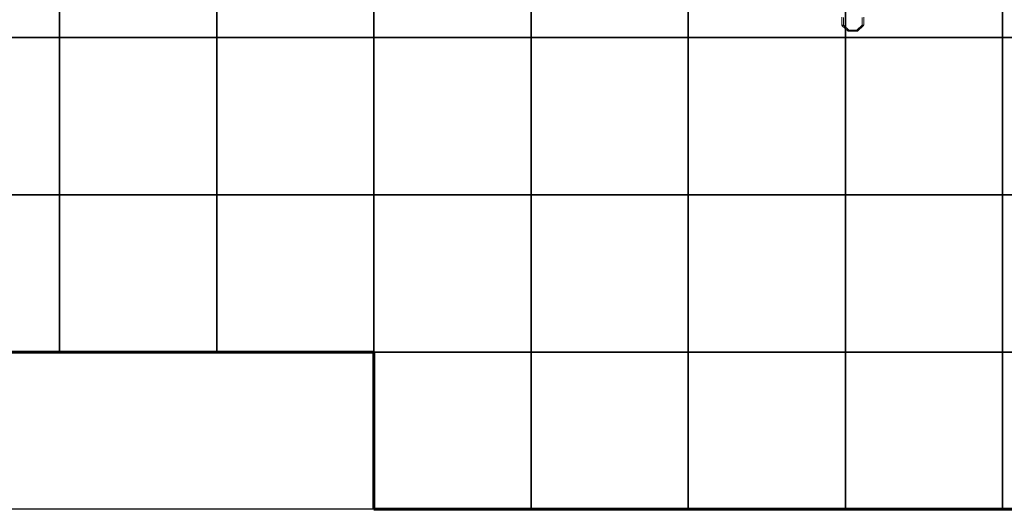
# Model space of a CAD drawing. Units: millimetres. Extents: x -9800 to 8756, y -8272 to 184.
# Drawn here: x 189 to 3321, y -7505 to -5948 of the extents above; entities that cross this region are included whole.
import ezdxf
from ezdxf.lldxf.tags import DXFTag

# ---------------------------------------------------------------- set-up
doc = ezdxf.new("R2010")
doc.units = ezdxf.units.MM
for name, color, linetype in [('AREA MAX', 3, 'Continuous'), ('GOMMA', 1, 'Continuous'), ('PERIMETRO', 7, 'Continuous')]:
    doc.layers.add(name, color=color, linetype=linetype)
tags = doc.linetypes.add('HIDDEN', pattern=[1.905, 1.27, -0.635]).pattern_tags.tags
tags[6:7] = [DXFTag(74, 4), DXFTag(75, 0), DXFTag(340, '0'), DXFTag(46, 1.0), DXFTag(50, 0.0), DXFTag(44, 0.0), DXFTag(45, 0.0)]
tags[4:5] = [DXFTag(74, 4), DXFTag(75, 0), DXFTag(340, '0'), DXFTag(46, 1.0), DXFTag(50, 0.0), DXFTag(44, 0.0), DXFTag(45, 0.0)]

msp = doc.modelspace()

# ---------------------------------------------------------------- linework, layer by layer
at = {"color": 7, "linetype": 'Continuous', "lineweight": 15}
for p, q in [((2804.639, -5964.989), (2804.639, -5939.883)), ((2809.639, -5941.968), (2809.639, -5966.294)), ((2868.9, -5966.294), (2868.9, -5941.968)), ((2873.9, -5939.883), (2873.9, -5964.989)), ((2805.929, -5967.974), (2823.198, -5984.221)), ((2809.639, -5966.294), (2826.34, -5982.007)), ((2826.34, -5982.007), (2852.198, -5982.007)), ((2852.198, -5982.007), (2868.9, -5966.294)), ((2855.341, -5984.221), (2872.61, -5967.974)), ((2825.951, -5985.312), (2852.588, -5985.312))]:
    msp.add_line(p, q, dxfattribs=at)
for centre, major_axis, start_param, end_param in [((2809.639, -5964.599), (4.998, 0.44), 3.11198043, 4.68277676), ((2868.9, -5964.599), (4.998, -0.44), 4.7420012, 6.31279753)]:
    msp.add_ellipse(centre, major_axis=major_axis, ratio=0.33668212, start_param=start_param, end_param=end_param, dxfattribs=at)
at = {"color": 8, "linetype": 'Continuous', "lineweight": 15}
for centre, major_axis, ratio, start_param, end_param in [((2809.639, -5964.599), (3.729, 3.355), 0.25788143, 3.16522761, 4.48444553), ((2826.34, -5980.312), (3.127, 3.922), 0.21845114, 3.1237101, 4.44502582), ((2826.34, -5980.312), (0.39, 5), 0.02791322, 3.14376985, 4.3687223), ((2852.198, -5980.312), (-3.127, 3.922), 0.21845114, 1.83815948, 3.15947521), ((2852.198, -5980.312), (-0.39, 5), 0.02791322, 1.914463, 3.13824667), ((2868.9, -5964.599), (3.729, -3.355), 0.25788143, 4.94033243, 6.2597875)]:
    msp.add_ellipse(centre, major_axis=major_axis, ratio=ratio, start_param=start_param, end_param=end_param, dxfattribs=at)
at = {"color": 7, "linetype": 'Continuous', "lineweight": 15}
for points, knots in [([(2804.639, -5964.989), (2804.666, -5965.356), (2804.721, -5966.085), (2805.177, -5967.078), (2805.612, -5967.722), (2805.928, -5967.962), (2805.96, -5967.986)], [0, 0, 0, 0, 0.32534368, 0.645981543, 0.964489502, 1, 1, 1, 1]), ([(2872.574, -5967.972), (2872.649, -5967.912), (2873.004, -5967.632), (2873.467, -5966.901), (2873.845, -5965.935), (2873.884, -5965.265), (2873.9, -5964.989)], [0, 0, 0, 0, 0.085342634, 0.403594369, 0.754314904, 1, 1, 1, 1]), ([(2823.177, -5984.192), (2823.188, -5984.205), (2823.423, -5984.49), (2824.066, -5984.871), (2825, -5985.259), (2825.655, -5985.284), (2825.951, -5985.295)], [0, 0, 0, 0, 0.01743613, 0.36212761, 0.71198221, 1, 1, 1, 1]), ([(2852.556, -5985.311), (2852.559, -5985.311), (2852.91, -5985.357), (2853.626, -5985.201), (2854.587, -5984.849), (2855.095, -5984.413), (2855.329, -5984.212)], [0, 0, 0, 0, 0.003053282, 0.348071482, 0.698593072, 1, 1, 1, 1])]:
    msp.add_open_spline(points, degree=3, knots=knots, dxfattribs=at)
at = {"layer": 'AREA MAX'}
msp.add_lwpolyline([(7816.009, -7505.252), (-7682.852, -7505.252), (-7682.852, -503.974), (7816.009, -503.974)], close=True, dxfattribs=at)
at = {"layer": 'GOMMA'}
for points in [[(316.009, -5505.252), (-183.991, -5505.252), (-183.991, -6005.252), (316.009, -6005.252), (316.009, -5505.252)], [(816.009, -5505.252), (316.009, -5505.252), (316.009, -6005.252), (816.009, -6005.252), (816.009, -5505.252)], [(1316.009, -5505.252), (816.009, -5505.252), (816.009, -6005.252), (1316.009, -6005.252), (1316.009, -5505.252)], [(1816.009, -5505.252), (1316.009, -5505.252), (1316.009, -6005.252), (1816.009, -6005.252), (1816.009, -5505.252)], [(2316.009, -5505.252), (1816.009, -5505.252), (1816.009, -6005.252), (2316.009, -6005.252), (2316.009, -5505.252)], [(2816.009, -5505.252), (2316.009, -5505.252), (2316.009, -6005.252), (2816.009, -6005.252), (2816.009, -5505.252)], [(3316.009, -5505.252), (2816.009, -5505.252), (2816.009, -6005.252), (3316.009, -6005.252), (3316.009, -5505.252)], [(3816.009, -5505.252), (3316.009, -5505.252), (3316.009, -6005.252), (3816.009, -6005.252), (3816.009, -5505.252)], [(316.009, -6005.252), (-183.991, -6005.252), (-183.991, -6505.252), (316.009, -6505.252), (316.009, -6005.252)], [(816.009, -6005.252), (316.009, -6005.252), (316.009, -6505.252), (816.009, -6505.252), (816.009, -6005.252)], [(1316.009, -6005.252), (816.009, -6005.252), (816.009, -6505.252), (1316.009, -6505.252), (1316.009, -6005.252)], [(1816.009, -6005.252), (1316.009, -6005.252), (1316.009, -6505.252), (1816.009, -6505.252), (1816.009, -6005.252)], [(2316.009, -6005.252), (1816.009, -6005.252), (1816.009, -6505.252), (2316.009, -6505.252), (2316.009, -6005.252)], [(2816.009, -6005.252), (2316.009, -6005.252), (2316.009, -6505.252), (2816.009, -6505.252), (2816.009, -6005.252)], [(3316.009, -6005.252), (2816.009, -6005.252), (2816.009, -6505.252), (3316.009, -6505.252), (3316.009, -6005.252)], [(3816.009, -6005.252), (3316.009, -6005.252), (3316.009, -6505.252), (3816.009, -6505.252), (3816.009, -6005.252)], [(316.009, -6505.252), (-183.991, -6505.252), (-183.991, -7005.252), (316.009, -7005.252), (316.009, -6505.252)], [(816.009, -6505.252), (316.009, -6505.252), (316.009, -7005.252), (816.009, -7005.252), (816.009, -6505.252)], [(1316.009, -6505.252), (816.009, -6505.252), (816.009, -7005.252), (1316.009, -7005.252), (1316.009, -6505.252)], [(1816.009, -6505.252), (1316.009, -6505.252), (1316.009, -7005.252), (1816.009, -7005.252), (1816.009, -6505.252)], [(2316.009, -6505.252), (1816.009, -6505.252), (1816.009, -7005.252), (2316.009, -7005.252), (2316.009, -6505.252)], [(2816.009, -6505.252), (2316.009, -6505.252), (2316.009, -7005.252), (2816.009, -7005.252), (2816.009, -6505.252)], [(3316.009, -6505.252), (2816.009, -6505.252), (2816.009, -7005.252), (3316.009, -7005.252), (3316.009, -6505.252)], [(3816.009, -6505.252), (3316.009, -6505.252), (3316.009, -7005.252), (3816.009, -7005.252), (3816.009, -6505.252)], [(1816.009, -7005.252), (1316.009, -7005.252), (1316.009, -7505.252), (1816.009, -7505.252), (1816.009, -7005.252)], [(2316.009, -7005.252), (1816.009, -7005.252), (1816.009, -7505.252), (2316.009, -7505.252), (2316.009, -7005.252)], [(2816.009, -7005.252), (2316.009, -7005.252), (2316.009, -7505.252), (2816.009, -7505.252), (2816.009, -7005.252)], [(3316.009, -7005.252), (2816.009, -7005.252), (2816.009, -7505.252), (3316.009, -7505.252), (3316.009, -7005.252)], [(3816.009, -7005.252), (3316.009, -7005.252), (3316.009, -7505.252), (3816.009, -7505.252), (3816.009, -7005.252)]]:
    msp.add_lwpolyline(points, dxfattribs=at)
at = {"layer": 'PERIMETRO', "linetype": 'HIDDEN', "lineweight": 60, "ltscale": 120}
for p, q in [((-5683.991, -7005.252), (1316.009, -7005.252)), ((1316.009, -7005.252), (1316.009, -7505.252)), ((1316.009, -7505.252), (7816.009, -7505.252))]:
    msp.add_line(p, q, dxfattribs=at)

doc.saveas('drawing.dxf')
